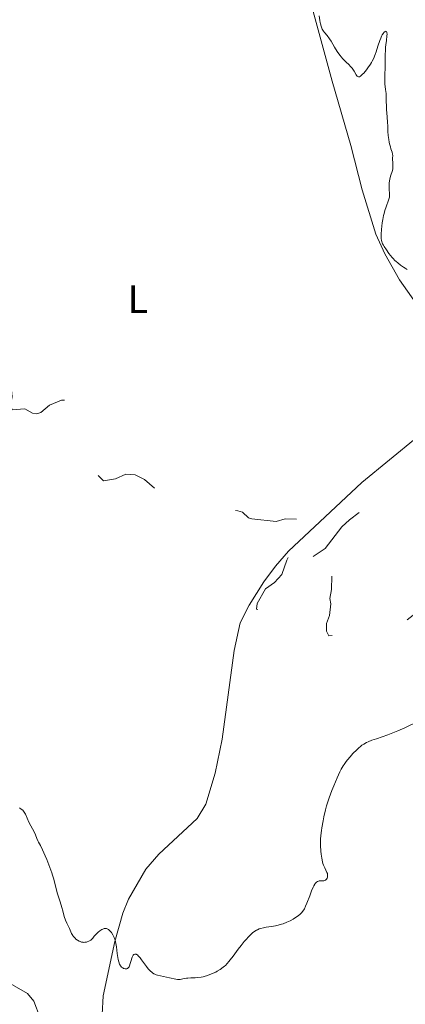
# Model space of a CAD drawing. Units: metres. Extents: x 628239 to 632748, y 4664435 to 4667487.
# Drawn here: x 630513 to 630611, y 4665485 to 4665734 of the extents above; entities that cross this region are included whole.
import ezdxf
from ezdxf.enums import TextEntityAlignment as Align

# ---------------------------------------------------------------- set-up
doc = ezdxf.new("R2010")
doc.units = ezdxf.units.M
doc.header["$MEASUREMENT"] = 0
doc.linetypes.add('DGN Style 5', pattern=[37.87448, 16.23192, -21.64256])
for name, color, linetype, lineweight in [('Carátula', 7, 'Continuous', 0), ('Elementos auxiliares', 7, 'Continuous', 0), ('Entidades rústicas y varios', 7, 'Continuous', 0), ('Relieve y altimetría', 7, 'Continuous', 0)]:
    doc.layers.add(name, color=color, linetype=linetype, lineweight=lineweight)
doc.styles.add('Style-arialn', font='arialn.shx', dxfattribs={"bigfont": 'arialnbig.shx'})

msp = doc.modelspace()

# ---------------------------------------------------------------- linework, layer by layer
at = {"layer": 'Carátula', "color": 7, "linetype": 'Continuous', "lineweight": 0}
msp.add_3dface([(628294.19, 4664435.25), (632748.43, 4664517.69), (632693.46, 4667487.19), (628239.23, 4667404.75)], dxfattribs=at)
at = {"layer": 'Elementos auxiliares', "color": 250, "linetype": 'Continuous', "lineweight": 0}
msp.add_3dface([(629149.49, 4664845.13), (632593.66, 4664908.88), (632550.2, 4667222.03), (629107.17, 4667158.25)], dxfattribs=at)
at = {"layer": 'Entidades rústicas y varios', "color": 92, "linetype": 'Continuous', "lineweight": 0}
for points in [[(630586.9, 4665737.74, 440.87), (630592.22, 4665718.35, 440.63), (630596.91, 4665702.1, 440.97), (630599.8, 4665690.85, 440.97), (630603.24, 4665679.71, 440.6), (630605.47, 4665674.75, 440.19), (630609.16, 4665668.22, 440.24), (630614.81, 4665660.17, 440.48)], [(630613.63, 4665628.48, 441.75), (630599.69, 4665617.02, 442.32), (630581.13, 4665599.69, 442.89), (630577.85, 4665595.96, 443.02), (630574.9, 4665591.93, 443.13), (630571.24, 4665586.11, 443.25), (630568.94, 4665581.65, 443.28), (630567.41, 4665574.68, 443.55), (630564.43, 4665552.27, 443.98), (630562.68, 4665543.68, 444.22), (630560.29, 4665535.85, 444.35), (630558.06, 4665532.28, 444.48), (630548.39, 4665523.28, 444.97), (630545.17, 4665519.48, 444.94), (630540.71, 4665511.91, 444.86), (630539.32, 4665508.38, 444.87), (630537.26, 4665501.18, 445.05), (630534.32, 4665487.5, 445.54), (630534.11, 4665482.77, 445.95)], [(630518.45, 4665481.96, 447.14), (630516.86, 4665486.16, 447.02), (630515.24, 4665488.07, 446.81), (630505.66, 4665493.58, 446.82), (630502.91, 4665495.53, 446.79), (630500.96, 4665497.43, 446.73), (630498.16, 4665501.58, 446.74), (630493.12, 4665510.55, 446.44), (630488.96, 4665519.65, 446.54), (630486.03, 4665527.02, 446.41), (630484.17, 4665532.44, 446.27), (630482.71, 4665539.37, 446.1), (630481.89, 4665551.74, 445.87), (630481.48, 4665559.95, 445.36), (630480.38, 4665567.05, 444.68), (630478.67, 4665574.35, 444.41), (630475.14, 4665586.11, 444.39)]]:
    msp.add_polyline3d(points, dxfattribs=at)
at = {"layer": 'Relieve y altimetría', "color": 27, "linetype": 'DGN Style 5', "lineweight": 0, "elevation": 442.5, "flags": 128}
for points in [[(630518.6, 4665634.72), (630517.57, 4665634.35), (630516.54, 4665634.53), (630514.6, 4665635.6), (630511.37, 4665635.41), (630510.98, 4665636.52), (630511.37, 4665638.65), (630510.99, 4665643.02), (630511.27, 4665644.61), (630511.12, 4665645.17), (630509.19, 4665646.58), (630509.01, 4665647.58), (630509.25, 4665648.58), (630508.27, 4665650.25), (630507.41, 4665653.41), (630506.23, 4665656.13), (630505.44, 4665659.46), (630504.76, 4665660.84), (630503.05, 4665663), (630501.72, 4665665.77), (630498.45, 4665667.48), (630497.5, 4665668.55), (630496.86, 4665669.91), (630494.87, 4665671.88), (630492.51, 4665673.2), (630489.68, 4665673.65), (630487.22, 4665675.25), (630486.85, 4665675.91), (630486.31, 4665680.21), (630488.03, 4665685.06), (630487.63, 4665686.8), (630488.72, 4665689.4), (630488.29, 4665692.19), (630489.02, 4665696.49), (630488.46, 4665700.04), (630487.31, 4665702.27), (630487.23, 4665705.59), (630486.94, 4665707.01), (630486.15, 4665708.45), (630486.18, 4665709.59), (630486.54, 4665710.47), (630486.71, 4665712.81), (630487.9, 4665715.4), (630488.26, 4665717.52), (630489.82, 4665719.56), (630492.01, 4665723.44), (630491.81, 4665726.44), (630492.1, 4665728.51), (630491.45, 4665730.48), (630491.04, 4665734.12), (630490.41, 4665734.69), (630490.09, 4665735.56), (630490.26, 4665739.16), (630489.47, 4665741.09), (630488.18, 4665742.16), (630487.22, 4665744.6), (630487.07, 4665745.59), (630487.58, 4665747.4), (630487.48, 4665749.28), (630486.18, 4665752.09), (630486.37, 4665754.24), (630485.72, 4665756.41), (630485.66, 4665757.78), (630484.05, 4665759.42), (630484.64, 4665763.35), (630483.61, 4665766.64), (630482.31, 4665766.32), (630481.73, 4665767.8), (630480.8, 4665768.84), (630478.51, 4665769.14), (630477, 4665770.08), (630476.2, 4665771.14), (630475.49, 4665773.14), (630473.39, 4665774.65), (630473.11, 4665775.57), (630474.17, 4665778.57), (630474.13, 4665780.11), (630472.36, 4665779.46), (630470.17, 4665775.49), (630469.26, 4665771.57), (630467.39, 4665767.5), (630466.5, 4665764.49), (630464.42, 4665761.9), (630461.46, 4665759.74), (630459.44, 4665759.48), (630456.54, 4665760.28), (630453.78, 4665759.68), (630452.41, 4665759.84), (630450.45, 4665760.95), (630448.34, 4665763.4), (630446.51, 4665764.15), (630445.24, 4665764.44), (630442.42, 4665763.89), (630441.46, 4665764.06), (630441.12, 4665765.58), (630441.53, 4665766.09), (630445.59, 4665767.51), (630445.71, 4665768.37), (630445.08, 4665771.08), (630446.11, 4665773.51), (630446.38, 4665776.64)], [(630673.81, 4665629.45), (630672.23, 4665621.15), (630672.91, 4665618.46), (630673.28, 4665614.59), (630673.03, 4665613.05), (630672.42, 4665611.01), (630670.55, 4665608.75), (630669.87, 4665606.6), (630669.44, 4665606.15), (630666.77, 4665605.7), (630661.01, 4665606.08), (630653.44, 4665604.97), (630650.36, 4665603.13), (630644.76, 4665598.58), (630642.67, 4665597.6), (630640.43, 4665594.03), (630638.43, 4665592.31), (630630.51, 4665588.05), (630628.42, 4665587.7), (630627.99, 4665587.38), (630627.12, 4665585.53), (630626.56, 4665585.23), (630624.6, 4665585.36), (630622.72, 4665584.64), (630620.68, 4665584.55), (630618.13, 4665585.24), (630617.39, 4665585.84), (630616.4, 4665585.84), (630613.37, 4665584.17), (630604.83, 4665577.52), (630604.36, 4665577.41), (630603.02, 4665578.09), (630600.85, 4665577.87), (630599.5, 4665578.15), (630597.49, 4665577.41), (630594.59, 4665577.25), (630593.91, 4665577.48), (630593.46, 4665578.49), (630591.31, 4665578.35), (630590.79, 4665579.55), (630590.72, 4665581.42), (630591.52, 4665583.48), (630591.87, 4665586.41), (630591.63, 4665587.78), (630592.05, 4665590.06), (630592.17, 4665594.61), (630593.77, 4665598.85), (630600.57, 4665609.5), (630600.67, 4665610.68), (630596.53, 4665607.64), (630594.59, 4665605.81), (630590.44, 4665600.41), (630586.59, 4665597.82), (630586.12, 4665596.58), (630586.3, 4665593.23), (630585.5, 4665591.5), (630584.39, 4665590.06), (630582.13, 4665588.23), (630576.42, 4665586.74), (630573.52, 4665585.01), (630573.06, 4665585.04), (630573.23, 4665586.52), (630575.36, 4665590.24), (630577.59, 4665591.8), (630579.5, 4665593.84), (630580.74, 4665597.45), (630583.04, 4665601.39), (630584.53, 4665603.02), (630588.2, 4665605.44), (630588.72, 4665607.49), (630590.03, 4665609.08), (630588.32, 4665608.62), (630586.36, 4665608.7), (630583.37, 4665607.76), (630580.36, 4665607.84), (630578.08, 4665607.18), (630571.87, 4665607.85), (630571.03, 4665608.13), (630569.53, 4665609.55), (630568.4, 4665609.87), (630563.66, 4665610.59), (630562.32, 4665610.42), (630560.31, 4665611.58), (630557.3, 4665611.55), (630555.46, 4665611.96), (630547.99, 4665615.07), (630544.8, 4665617.78), (630542.44, 4665619.01), (630540.08, 4665619.14), (630537.49, 4665617.94), (630534.45, 4665617.49), (630532.41, 4665619.44), (630530.46, 4665621.96), (630529, 4665627.52), (630528.61, 4665630.69), (630527.13, 4665635.53), (630526.02, 4665637.1), (630524.86, 4665637.79), (630523.84, 4665637.81), (630520.82, 4665636.52), (630518.6, 4665634.72)]]:
    msp.add_lwpolyline(points, dxfattribs=at)
at = {"layer": 'Relieve y altimetría', "color": 36, "linetype": 'Continuous', "lineweight": 0, "flags": 128}
for points, elevation in [([(630606.28, 4665705.6), (630606.22, 4665707.08), (630606.18, 4665707.9), (630606.08, 4665709.28), (630605.92, 4665711.18), (630605.87, 4665712.05), (630605.85, 4665713.18), (630605.84, 4665714.51), (630605.81, 4665715.18), (630605.7, 4665716.25), (630605.52, 4665717.68), (630605.46, 4665718.32), (630605.46, 4665719.16), (630605.53, 4665720.4), (630605.56, 4665721.25), (630605.6, 4665724.9), (630605.64, 4665726.23), (630605.69, 4665726.87), (630605.74, 4665727.47), (630605.87, 4665728.57), (630606.02, 4665729.75), (630606.05, 4665730.21), (630606.03, 4665730.55), (630606, 4665730.69), (630605.93, 4665730.83), (630605.73, 4665730.91), (630605.59, 4665730.87), (630605.26, 4665730.6), (630605.13, 4665730.43), (630604.84, 4665729.97), (630604.69, 4665729.68), (630604.46, 4665729.16), (630604.22, 4665728.56), (630603.75, 4665727.12), (630603.28, 4665725.72), (630603.03, 4665725.01), (630602.61, 4665723.98), (630602.31, 4665723.33), (630602.15, 4665723.02), (630601.9, 4665722.59), (630601.22, 4665721.66), (630600.82, 4665721.14), (630600.16, 4665720.34), (630599.89, 4665720.05), (630599.44, 4665719.64), (630599.32, 4665719.55), (630599.1, 4665719.43), (630598.93, 4665719.39), (630598.82, 4665719.39), (630598.64, 4665719.46), (630598.5, 4665719.57), (630598.41, 4665719.67), (630598.25, 4665719.9), (630597.74, 4665720.81), (630597.42, 4665721.31), (630597.24, 4665721.56), (630596.82, 4665722.03), (630596.37, 4665722.49), (630595.73, 4665723.1), (630595.42, 4665723.41), (630594.82, 4665724.04), (630594.54, 4665724.37), (630594.11, 4665724.91), (630593.47, 4665725.83), (630592.81, 4665726.91), (630591.92, 4665728.38), (630591.51, 4665729.03), (630590.93, 4665729.81), (630590.28, 4665730.6), (630590.01, 4665730.94), (630589.7, 4665731.43), (630589.57, 4665731.7), (630589.4, 4665732.17), (630589.24, 4665732.75), (630589.17, 4665733.09), (630589.07, 4665733.6), (630588.91, 4665734.78)], 440), ([(630611.15, 4665670.82), (630610.6, 4665671.13), (630610.21, 4665671.38), (630609.45, 4665671.89), (630608.75, 4665672.43), (630608.32, 4665672.79), (630608.05, 4665673.04), (630607.56, 4665673.53), (630607.32, 4665673.8), (630606.88, 4665674.33), (630606.51, 4665674.84), (630605.89, 4665675.77), (630605.35, 4665676.56), (630605.13, 4665676.93), (630604.93, 4665677.29), (630604.85, 4665677.48), (630604.72, 4665677.88), (630604.67, 4665678.1), (630604.6, 4665678.57), (630604.58, 4665678.92), (630604.58, 4665679.74), (630604.65, 4665680.85), (630604.85, 4665682.53), (630604.98, 4665683.37), (630605.18, 4665684.44), (630605.29, 4665684.94), (630605.48, 4665685.66), (630605.79, 4665686.63), (630606.44, 4665688.27), (630606.59, 4665688.78), (630606.64, 4665689.05), (630606.67, 4665689.32), (630606.67, 4665689.87), (630606.59, 4665691.04), (630606.57, 4665691.65), (630606.57, 4665691.96), (630606.62, 4665692.58), (630606.7, 4665693.2), (630606.78, 4665693.59), (630606.96, 4665694.34), (630607.4, 4665695.78), (630607.5, 4665696.22), (630607.53, 4665696.44), (630607.55, 4665696.67), (630607.55, 4665697.12), (630607.48, 4665697.99), (630607.46, 4665698.39), (630607.46, 4665698.91), (630607.47, 4665699.54), (630607.44, 4665699.86), (630607.31, 4665700.37), (630607.04, 4665701.21), (630606.89, 4665701.71), (630606.69, 4665702.48), (630606.6, 4665702.9), (630606.48, 4665703.56), (630606.35, 4665704.58), (630606.28, 4665705.6)], 440), ([(630614.18, 4665556.89), (630610.58, 4665555.16), (630608.76, 4665554.36), (630607.89, 4665554), (630606.22, 4665553.37), (630603.35, 4665552.39), (630602.2, 4665551.99), (630601.27, 4665551.61), (630600.86, 4665551.42), (630600.15, 4665551.02), (630599.71, 4665550.72), (630599.43, 4665550.5), (630598.85, 4665550.01), (630598.39, 4665549.58), (630597.43, 4665548.61), (630596.72, 4665547.83), (630596.05, 4665547.03), (630595.74, 4665546.64), (630595.19, 4665545.89), (630594.95, 4665545.5), (630594.47, 4665544.67), (630594.15, 4665544.04), (630593.44, 4665542.5), (630592.59, 4665540.49), (630592.14, 4665539.33), (630591.44, 4665537.46), (630590.78, 4665535.47), (630590.48, 4665534.46)], 445), ([(630521.88, 4665516.93), (630521.57, 4665517.99), (630521.38, 4665518.58), (630521.16, 4665519.21), (630520.65, 4665520.57), (630520.09, 4665521.94), (630519.72, 4665522.82), (630519.05, 4665524.32), (630518.51, 4665525.44), (630518.04, 4665526.29), (630517.87, 4665526.63), (630517.62, 4665527.21), (630517.23, 4665528.15), (630516.99, 4665528.68), (630515.61, 4665531.3), (630514.73, 4665533.32), (630514.43, 4665533.83), (630514.2, 4665534.13), (630514.03, 4665534.31), (630513.68, 4665534.62), (630513.24, 4665534.9)], 445), ([(630590.48, 4665534.46), (630590.1, 4665532.67), (630589.89, 4665531.64), (630589.57, 4665529.9), (630589.46, 4665529.18), (630589.31, 4665527.97), (630589.23, 4665527), (630589.22, 4665526.45), (630589.24, 4665525.47), (630589.33, 4665524.01), (630589.4, 4665523.29), (630589.55, 4665522.25), (630589.75, 4665521.3), (630589.87, 4665520.87), (630590, 4665520.48), (630590.3, 4665519.78), (630590.85, 4665518.66), (630590.97, 4665518.35), (630591.01, 4665518.2), (630591.04, 4665517.97), (630591.04, 4665517.83), (630591.01, 4665517.56), (630590.98, 4665517.43), (630590.89, 4665517.19), (630590.77, 4665516.98), (630590.67, 4665516.87), (630590.47, 4665516.68), (630590.35, 4665516.61), (630590.09, 4665516.52), (630589.83, 4665516.5), (630589.3, 4665516.52), (630588.94, 4665516.49), (630588.77, 4665516.46), (630588.51, 4665516.36), (630588.26, 4665516.2), (630588.14, 4665516.1), (630587.9, 4665515.83), (630587.78, 4665515.66), (630587.55, 4665515.24), (630587.38, 4665514.89), (630587.01, 4665514), (630586.52, 4665512.71), (630585.82, 4665510.88), (630585.49, 4665510.09), (630585.18, 4665509.47), (630585.03, 4665509.21), (630584.73, 4665508.78), (630584.51, 4665508.53), (630584, 4665508.05), (630583.34, 4665507.52), (630582.95, 4665507.25), (630582.3, 4665506.83), (630581.56, 4665506.43), (630581.15, 4665506.24), (630580.73, 4665506.05), (630579.82, 4665505.71), (630579.4, 4665505.58), (630578.53, 4665505.34), (630577.86, 4665505.19), (630576.85, 4665505), (630575.49, 4665504.82), (630574.81, 4665504.69), (630574.12, 4665504.5), (630573.76, 4665504.37), (630573.29, 4665504.16), (630573.04, 4665504.03), (630572.68, 4665503.8), (630572.11, 4665503.39), (630571.54, 4665502.88), (630571.15, 4665502.5), (630570.36, 4665501.64), (630569.97, 4665501.18), (630569.21, 4665500.23), (630568.48, 4665499.26), (630567.17, 4665497.49), (630566.45, 4665496.55), (630566.12, 4665496.16), (630565.67, 4665495.64), (630565.23, 4665495.19), (630565.01, 4665494.98), (630564.67, 4665494.7), (630563.93, 4665494.17), (630563.18, 4665493.72), (630562.77, 4665493.5), (630562.12, 4665493.18), (630561.11, 4665492.76), (630560.43, 4665492.53), (630560.09, 4665492.43), (630559.59, 4665492.3), (630559.1, 4665492.2), (630558.17, 4665492.09), (630557.58, 4665492.05), (630556.49, 4665492.01), (630555.77, 4665491.97), (630555.44, 4665491.94), (630554.83, 4665491.84), (630553.8, 4665491.64), (630553.34, 4665491.6), (630553.12, 4665491.61), (630552.68, 4665491.68), (630551.08, 4665492.08)], 445), ([(630551.08, 4665492.08), (630548.82, 4665492.51), (630548.07, 4665492.71), (630547.72, 4665492.84), (630547.4, 4665492.97), (630547.19, 4665493.08), (630546.82, 4665493.31), (630546.64, 4665493.44), (630546.3, 4665493.73), (630545.97, 4665494.06), (630545.75, 4665494.31), (630545.31, 4665494.87), (630544.79, 4665495.59), (630544.07, 4665496.6), (630543.72, 4665497.05), (630543.23, 4665497.61), (630543, 4665497.82), (630542.79, 4665497.95), (630542.66, 4665498.01), (630542.42, 4665498.04), (630542.31, 4665498.02), (630542.11, 4665497.92), (630541.94, 4665497.74), (630541.83, 4665497.59), (630541.65, 4665497.22), (630541.56, 4665496.98), (630541.41, 4665496.45), (630541.12, 4665495.41), (630540.97, 4665494.98), (630540.88, 4665494.81), (630540.69, 4665494.55), (630540.46, 4665494.39), (630540.3, 4665494.33), (630540.18, 4665494.31), (630539.93, 4665494.32), (630539.66, 4665494.38), (630539.52, 4665494.43), (630539.31, 4665494.53), (630539.01, 4665494.76), (630538.82, 4665494.96), (630538.73, 4665495.08), (630538.61, 4665495.28), (630538.5, 4665495.51), (630538.31, 4665496.05), (630538.16, 4665496.68), (630538.08, 4665497.14), (630537.93, 4665498.17), (630537.7, 4665499.87), (630537.55, 4665500.72), (630537.35, 4665501.52), (630537.23, 4665501.9), (630537.09, 4665502.26), (630536.77, 4665502.9), (630536.42, 4665503.44), (630536.18, 4665503.75), (630536.02, 4665503.92), (630535.7, 4665504.2), (630535.38, 4665504.41), (630535.23, 4665504.48), (630535.13, 4665504.5), (630534.93, 4665504.53), (630534.73, 4665504.51), (630534.59, 4665504.48), (630534.29, 4665504.36), (630534.05, 4665504.24), (630533.53, 4665503.91), (630533.13, 4665503.6), (630532.76, 4665503.26), (630532.58, 4665503.09), (630532.12, 4665502.55), (630531.75, 4665502.08), (630531.56, 4665501.87), (630531.24, 4665501.58), (630531.07, 4665501.46), (630530.7, 4665501.26), (630530.3, 4665501.11), (630530.11, 4665501.06), (630529.75, 4665501.01), (630529.48, 4665501), (630529.29, 4665501.01), (630528.91, 4665501.08), (630528.55, 4665501.2), (630528.32, 4665501.3), (630527.89, 4665501.55), (630527.48, 4665501.84), (630527.29, 4665502.01), (630527.02, 4665502.27), (630526.78, 4665502.57), (630526.67, 4665502.73), (630526.38, 4665503.27), (630526.02, 4665504.07), (630525.83, 4665504.49), (630525.14, 4665505.83), (630524.81, 4665506.62), (630524.53, 4665507.53), (630524.14, 4665508.98), (630523.91, 4665509.82), (630523.48, 4665511.23), (630522.86, 4665513.21), (630522.58, 4665514.17), (630521.88, 4665516.93)], 445)]:
    msp.add_lwpolyline(points, dxfattribs=dict(at, elevation=elevation))

# ---------------------------------------------------------------- texts
at = {"layer": 'Entidades rústicas y varios', "color": 92, "linetype": 'Continuous', "lineweight": 0, "style": 'Style-arialn'}
msp.add_text('L', height=7, dxfattribs=at).set_placement((630543.12, 4665663.32, 441.92), align=Align.MIDDLE_CENTER)

doc.saveas('drawing.dxf')
